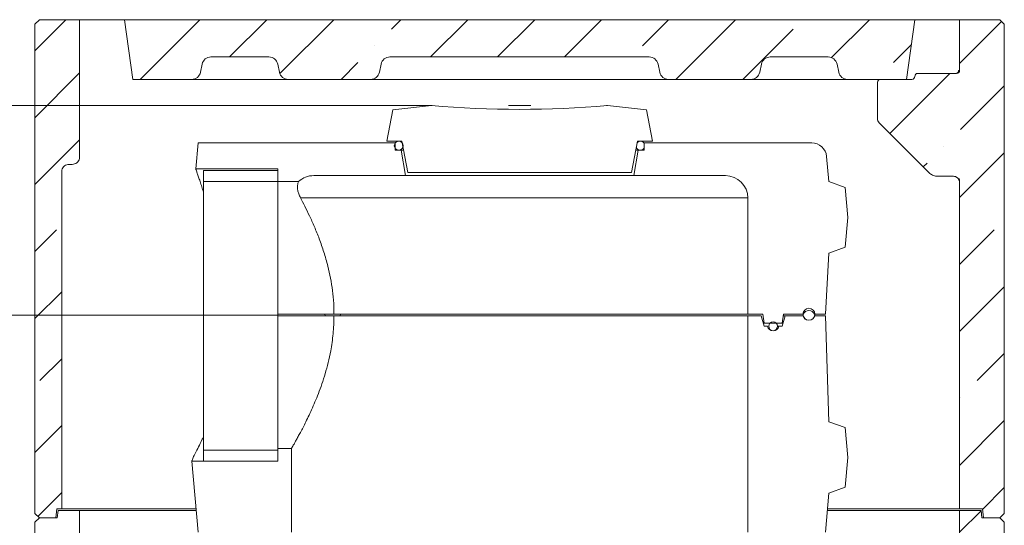
# Model space of a CAD drawing. Extents: x -4950 to -1459, y 1949 to 5113.
# Drawn here: x -2240 to -1580, y 4774 to 5113 of the extents above; entities that cross this region are included whole.
import ezdxf

# ---------------------------------------------------------------- set-up
doc = ezdxf.new("R2010")
doc.units = 0
doc.header["$LTSCALE"] = 5
doc.styles.add('STANDARD-BrunnerGroßer Text', font='arial.ttf')
doc.dimstyles.new('STANDARD-Brunner-IIGroßer Text', dxfattribs={"dimscale": 5, "dimtxt": 8, "dimasz": 5, "dimexe": 3.175, "dimexo": 0, "dimgap": 0.762, "dimtad": 1, "dimdec": 0, "dimrnd": 1e-08, "dimtxsty": 'STANDARD-BrunnerGroßer Text', "dimblk": 'Filled-1', "dimcen": 0.09, "dimdle": 10, "dimclrd": 7, "dimclre": 7, "dimclrt": 7, "dimadec": 1, "dimazin": 2, "dimtfac": 0.666667, "dimtdec": 0, "dimtmove": 0, "dimatfit": 3, "dimldrblk": 'Filled-1', "dimfxl": 1, "dimtolj": 1, "dimlwd": 15, "dimlwe": 15, "dimarcsym": 0})
pattern_1 = [(45, (-4886.96, 1357.754), (-44.9013, 44.9013), []), (45, (-4842.06, 1357.754), (-44.9013, 44.9013), [79.375, -15.875, 0, -15.875])]

# ---------------------------------------------------------------- blocks, each defined once
blk = doc.blocks.new('Filled-1')
at = {"color": 0}
for p, q in [((0, 0), (-1, 0.167)), ((-1, 0.167), (-1, -0.167)), ((-1, 0), (0, 0)), ((-1, -0.167), (0, 0))]:
    blk.add_line(p, q, dxfattribs=at)
at = {"color": 0, "flags": 128}
blk.add_lwpolyline([(-1, -0.167), (0, 0), (-1, 0.167), (-1, -0.167)], dxfattribs=at)
at = {"color": 0}
blk.add_solid([(-1, -0.167), (0, 0), (-1, 0.167), (-1, -0.167)], dxfattribs=at)
blk = doc.blocks.new('*D30')
at = {"color": 7, "lineweight": 15}
for p, q in [((-2066.8, 4915.32), (-2457.83, 4915.32)), ((-2441.95, 3188.35), (-2441.95, 4890.32)), ((-2110.97, 3163.35), (-2457.83, 3163.35))]:
    blk.add_line(p, q, dxfattribs=at)
at = {"layer": 'Defpoints', "color": 0}
for p in [(-2441.95, 4915.32), (-2066.8, 4915.32), (-2110.97, 3163.35)]:
    blk.add_point(p, dxfattribs=at)
at = {"color": 7, "lineweight": 15, "xscale": 25, "yscale": 25, "zscale": 25}
for p, rotation in [((-2441.95, 4915.32), 90), ((-2441.95, 3163.35), 270)]:
    blk.add_blockref('Filled-1', p, dxfattribs=dict(at, rotation=rotation))
at = {"color": 7, "lineweight": 15, "insert": (-2466.18, 4039.34), "char_height": 40, "attachment_point": 5, "rotation": 90, "style": 'STANDARD-BrunnerGroßer Text'}
blk.add_mtext('\\A1;1764', dxfattribs=at)
blk = doc.blocks.new('*D35')
at = {"color": 7, "lineweight": 15}
for p, q in [((-1963.32, 5055.82), (-2564.48, 5055.82)), ((-2548.61, 5030.82), (-2548.61, 3188.35)), ((-2197.29, 3163.35), (-2564.48, 3163.35))]:
    blk.add_line(p, q, dxfattribs=at)
at = {"layer": 'Defpoints', "color": 0}
for p in [(-1963.32, 5055.82), (-2548.61, 3163.35), (-2197.29, 3163.35)]:
    blk.add_point(p, dxfattribs=at)
at = {"color": 7, "lineweight": 15, "xscale": 25, "yscale": 25, "zscale": 25}
for p, rotation in [((-2548.61, 5055.82), 90), ((-2548.61, 3163.35), 270)]:
    blk.add_blockref('Filled-1', p, dxfattribs=dict(at, rotation=rotation))
at = {"color": 7, "lineweight": 15, "insert": (-2572.84, 4109.58), "char_height": 40, "attachment_point": 5, "rotation": 90, "style": 'STANDARD-BrunnerGroßer Text'}
blk.add_mtext('\\A1;1892', dxfattribs=at)

msp = doc.modelspace()

# ---------------------------------------------------------------- hatches: boundary and pattern name
at = {"linetype": 'Continuous', "lineweight": 15}
h = msp.add_hatch(dxfattribs=at)
h.set_pattern_fill('ANSI35', scale=10, style=0)
h.set_pattern_definition(pattern_1)
edge = h.paths.add_edge_path(flags=0)
edge.add_spline(control_points=[(-2204.79, 5016.35), (-2204.23, 5016.35), (-2203.67, 5016.45), (-2203.14, 5016.63), (-2202.61, 5016.82), (-2202.11, 5017.1), (-2201.67, 5017.45), (-2201.23, 5017.8), (-2200.85, 5018.23), (-2200.55, 5018.7), (-2200.26, 5019.17), (-2200.04, 5019.71), (-2199.92, 5020.25), (-2199.84, 5020.61), (-2199.79, 5020.98), (-2199.79, 5021.35)], knot_values=[0, 0, 0, 0, 0.001679, 0.001679, 0.001679, 0.003358, 0.003358, 0.003358, 0.005037, 0.005037, 0.005037, 0.006715, 0.006715, 0.006715, 0.007811, 0.007811, 0.007811, 0.007811], weights=[1, 1, 1, 1, 1, 1, 1, 1, 1, 1, 1, 1, 1, 1, 1, 1], degree=3, periodic=0)
edge.add_line((-2199.79, 5021.35), (-2199.79, 5113.35))
edge.add_line((-2199.79, 5113.35), (-2226.79, 5113.35))
edge.add_line((-2226.79, 5113.35), (-2229.79, 5110.35))
edge.add_line((-2229.79, 5110.35), (-2229.79, 4782.35))
edge.add_line((-2229.79, 4782.35), (-2226.79, 4779.35))
edge.add_line((-2226.79, 4779.35), (-2215.79, 4779.35))
edge.add_line((-2215.79, 4779.35), (-2215.16, 4785.35))
edge.add_line((-2215.16, 4785.35), (-2211.79, 4785.35))
edge.add_line((-2211.79, 4785.35), (-2211.79, 5011.35))
edge.add_spline(control_points=[(-2211.79, 5011.35), (-2211.79, 5011.72), (-2211.75, 5012.09), (-2211.67, 5012.45), (-2211.55, 5012.99), (-2211.33, 5013.53), (-2211.03, 5014), (-2210.74, 5014.48), (-2210.35, 5014.91), (-2209.92, 5015.25), (-2209.48, 5015.6), (-2208.98, 5015.88), (-2208.45, 5016.07), (-2207.92, 5016.25), (-2207.35, 5016.35), (-2206.79, 5016.35)], knot_values=[0, 0, 0, 0, 0.001104, 0.001104, 0.001104, 0.002797, 0.002797, 0.002797, 0.00449, 0.00449, 0.00449, 0.006182, 0.006182, 0.006182, 0.007875, 0.007875, 0.007875, 0.007875], weights=[1, 1, 1, 1, 1, 1, 1, 1, 1, 1, 1, 1, 1, 1, 1, 1], degree=3, periodic=0)
edge.add_line((-2206.79, 5016.35), (-2204.79, 5016.35))
h = msp.add_hatch(dxfattribs=at)
h.set_pattern_fill('ANSI35', scale=10, style=0)
h.set_pattern_definition(pattern_1)
edge = h.paths.add_edge_path(flags=0)
edge.add_line((-2164.17, 5073.35), (-2124.65, 5073.35))
edge.add_arc((-2124.65, 5079.35), 6, 270, 348)
edge.add_line((-2118.78, 5078.1), (-2117.62, 5083.6))
edge.add_arc((-2111.75, 5082.35), 6, 90, 168, ccw=False)
edge.add_line((-2111.75, 5088.35), (-2072.84, 5088.35))
edge.add_arc((-2072.84, 5082.35), 6, 12, 90, ccw=False)
edge.add_line((-2066.97, 5083.6), (-2065.8, 5078.1))
edge.add_arc((-2059.94, 5079.35), 6, 192, 270)
edge.add_line((-2059.94, 5073.35), (-2004.65, 5073.35))
edge.add_arc((-2004.65, 5079.35), 6, 270, 348)
edge.add_line((-1998.78, 5078.1), (-1997.62, 5083.6))
edge.add_arc((-1991.75, 5082.35), 6, 90, 168, ccw=False)
edge.add_line((-1991.75, 5088.35), (-1817.84, 5088.35))
edge.add_arc((-1817.84, 5082.35), 6, 12, 90, ccw=False)
edge.add_line((-1811.97, 5083.6), (-1810.8, 5078.1))
edge.add_arc((-1804.94, 5079.35), 6, 192, 270)
edge.add_line((-1804.94, 5073.35), (-1749.65, 5073.35))
edge.add_arc((-1749.65, 5079.35), 6, 270, 348)
edge.add_line((-1743.78, 5078.1), (-1742.62, 5083.6))
edge.add_arc((-1736.75, 5082.35), 6, 90, 168, ccw=False)
edge.add_line((-1736.75, 5088.35), (-1697.84, 5088.35))
edge.add_arc((-1697.84, 5082.35), 6, 12, 90, ccw=False)
edge.add_line((-1691.97, 5083.6), (-1690.8, 5078.1))
edge.add_arc((-1684.94, 5079.35), 6, 192, 270)
edge.add_line((-1684.94, 5073.35), (-1645.42, 5073.35))
edge.add_line((-1645.42, 5073.35), (-1639.79, 5113.35))
edge.add_line((-1639.79, 5113.35), (-2169.79, 5113.35))
edge.add_line((-2169.79, 5113.35), (-2164.17, 5073.35))
h = msp.add_hatch(dxfattribs=at)
h.set_pattern_fill('ANSI35', scale=10, style=0)
h.set_pattern_definition(pattern_1)
edge = h.paths.add_edge_path(flags=0)
edge.add_arc((-1641.79, 5075.35), 2, 270, 360, ccw=False)
edge.add_line((-1641.79, 5073.35), (-1662.79, 5073.35))
edge.add_arc((-1662.79, 5071.35), 2, 90, 180)
edge.add_line((-1664.79, 5071.35), (-1664.79, 5047.01))
edge.add_arc((-1660.79, 5047.01), 4, 180, 225)
edge.add_line((-1663.62, 5044.18), (-1630.21, 5010.76))
edge.add_spline(control_points=[(-1630.21, 5010.76), (-1629.55, 5010.1), (-1628.76, 5009.54), (-1627.92, 5009.15), (-1627.1, 5008.77), (-1626.2, 5008.52), (-1625.31, 5008.42), (-1624.92, 5008.37), (-1624.53, 5008.35), (-1624.13, 5008.35)], knot_values=[0, 0, 0, 0, 0.002804, 0.002804, 0.002804, 0.005508, 0.005508, 0.005508, 0.006666, 0.006666, 0.006666, 0.006666], weights=[1, 1, 1, 1, 1, 1, 1, 1, 1, 1], degree=3, periodic=0)
edge.add_line((-1624.13, 5008.35), (-1613.79, 5008.35))
edge.add_arc((-1613.79, 5004.35), 4, 0, 90, ccw=False)
edge.add_line((-1609.79, 5004.35), (-1609.79, 4785.35))
edge.add_line((-1609.79, 4785.35), (-1594.42, 4785.35))
edge.add_line((-1594.42, 4785.35), (-1593.79, 4779.35))
edge.add_line((-1593.79, 4779.35), (-1582.79, 4779.35))
edge.add_line((-1582.79, 4779.35), (-1579.79, 4782.35))
edge.add_line((-1579.79, 4782.35), (-1579.79, 5110.35))
edge.add_line((-1579.79, 5110.35), (-1582.79, 5113.35))
edge.add_line((-1582.79, 5113.35), (-1609.79, 5113.35))
edge.add_line((-1609.79, 5113.35), (-1609.79, 5079.35))
edge.add_arc((-1611.79, 5079.35), 2, 270, 360, ccw=False)
edge.add_line((-1611.79, 5077.35), (-1637.79, 5077.35))
edge.add_arc((-1637.79, 5075.35), 2, 90, 180)
h = msp.add_hatch(dxfattribs=at)
h.set_pattern_fill('ANSI35', scale=10, style=0)
h.set_pattern_definition(pattern_1)
h.paths.add_polyline_path([(-2214.27, 4784.35), (-2214.79, 4779.35), (-2226.79, 4779.35), (-2229.79, 4776.35), (-2229.79, 4452.35), (-2226.79, 4449.35), (-2215.79, 4449.35), (-2215.06, 4456.35), (-2199.79, 4456.35), (-2199.79, 4784.35)], flags=0)
h = msp.add_hatch(dxfattribs=at)
h.set_pattern_fill('ANSI35', scale=10, style=0)
h.set_pattern_definition(pattern_1)
h.paths.add_polyline_path([(-1579.79, 4776.35), (-1582.79, 4779.35), (-1594.79, 4779.35), (-1595.32, 4784.35), (-1609.79, 4784.35), (-1609.79, 4456.35), (-1594.53, 4456.35), (-1593.79, 4449.35), (-1582.79, 4449.35), (-1579.79, 4452.35)], flags=0)

# ---------------------------------------------------------------- linework, layer by layer
at = {"color": 7, "linetype": 'Continuous', "lineweight": 15}
for p, q in [((-2226.79, 5113.35), (-2229.79, 5110.35)), ((-2229.79, 4782.35), (-2229.79, 5110.35)), ((-2199.79, 5113.35), (-2226.79, 5113.35)), ((-2199.79, 5021.35), (-2199.79, 5113.35)), ((-2169.79, 5113.35), (-2199.79, 5113.35)), ((-2169.79, 5113.35), (-2164.17, 5073.35)), ((-1639.79, 5113.35), (-2169.79, 5113.35)), ((-1645.42, 5073.35), (-1639.79, 5113.35)), ((-1609.79, 5113.35), (-1639.79, 5113.35)), ((-1609.79, 5113.35), (-1609.79, 5079.35)), ((-1582.79, 5113.35), (-1609.79, 5113.35)), ((-1579.79, 5110.35), (-1582.79, 5113.35)), ((-1579.79, 5110.35), (-1579.79, 4782.35)), ((-2117.62, 5083.6), (-2118.78, 5078.1)), ((-2111.75, 5088.35), (-2072.84, 5088.35)), ((-2066.97, 5083.6), (-2065.8, 5078.1)), ((-1997.62, 5083.6), (-1998.78, 5078.1)), ((-1991.75, 5088.35), (-1817.84, 5088.35)), ((-1810.8, 5078.1), (-1811.97, 5083.6)), ((-1743.78, 5078.1), (-1742.62, 5083.6)), ((-1736.75, 5088.35), (-1697.84, 5088.35)), ((-1690.8, 5078.1), (-1691.97, 5083.6)), ((-1611.79, 5077.35), (-1637.79, 5077.35)), ((-1610.35, 5079.35), (-1609.79, 5079.35)), ((-2124.65, 5073.35), (-2164.17, 5073.35)), ((-2059.94, 5073.35), (-2124.65, 5073.35)), ((-2004.65, 5073.35), (-2059.94, 5073.35)), ((-1804.94, 5073.35), (-2004.65, 5073.35)), ((-1749.65, 5073.35), (-1804.94, 5073.35)), ((-1684.94, 5073.35), (-1749.65, 5073.35)), ((-1645.42, 5073.35), (-1684.94, 5073.35)), ((-1664.79, 5071.35), (-1664.79, 5047.01)), ((-1641.79, 5073.35), (-1662.79, 5073.35)), ((-1989.79, 5052.82), (-1993.79, 5031.82)), ((-1963.79, 5055.82), (-1989.79, 5052.82)), ((-1963.79, 5055.82), (-1963.32, 5055.82)), ((-1912.27, 5055.82), (-1897.32, 5055.82)), ((-1846.27, 5055.82), (-1845.79, 5055.82)), ((-1819.79, 5052.82), (-1845.79, 5055.82)), ((-1815.79, 5031.82), (-1819.79, 5052.82)), ((-1663.62, 5044.18), (-1630.21, 5010.76)), ((-2120.42, 5030.82), (-2121.95, 5013.32)), ((-2120.42, 5030.82), (-1988.29, 5030.82)), ((-1993.79, 5031.82), (-1983.79, 5031.82)), ((-1988.29, 5030.82), (-1988.29, 5025.82)), ((-1983.79, 5031.82), (-1979.79, 5010.82)), ((-1829.79, 5010.82), (-1825.79, 5031.82)), ((-1825.79, 5031.82), (-1815.79, 5031.82)), ((-1821.29, 5030.82), (-1821.56, 5030.82)), ((-1821.29, 5025.82), (-1821.29, 5030.82)), ((-1821.29, 5030.82), (-1708.96, 5030.82)), ((-1984.29, 5025.82), (-1988.29, 5025.82)), ((-1984.29, 5025.82), (-1981.29, 5008.82)), ((-1984.29, 5025.82), (-1982.65, 5025.82)), ((-1828.29, 5008.82), (-1825.3, 5025.82)), ((-1826.94, 5025.82), (-1825.3, 5025.82)), ((-1821.29, 5025.82), (-1825.3, 5025.82)), ((-1697.52, 5004.81), (-1699, 5021.69)), ((-2211.79, 4785.35), (-2211.79, 5011.35)), ((-2204.79, 5016.35), (-2206.79, 5016.35)), ((-2066.79, 5013.32), (-2121.95, 5013.32)), ((-2116.79, 5012.32), (-2066.79, 5012.32)), ((-2116.79, 5012.32), (-2116.79, 5004.82)), ((-2066.79, 5004.82), (-2066.79, 5013.32)), ((-2116.79, 5004.82), (-2066.79, 5004.82)), ((-2116.79, 4824.82), (-2116.79, 5004.82)), ((-2052.99, 5004.82), (-2066.79, 5004.82)), ((-2066.79, 5004.82), (-2066.79, 4915.82)), ((-2042.79, 5008.82), (-1981.29, 5008.82)), ((-1828.29, 5008.82), (-1981.29, 5008.82)), ((-1979.79, 5010.82), (-1829.79, 5010.82)), ((-1828.29, 5008.82), (-1766.79, 5008.82)), ((-1686.54, 5000.82), (-1697.52, 5004.81)), ((-1613.79, 5008.35), (-1624.13, 5008.35)), ((-1609.79, 5004.35), (-1609.83, 5004.35)), ((-1609.79, 5004.35), (-1609.79, 4785.35)), ((-1684.79, 4980.82), (-1686.54, 5000.82)), ((-1751.79, 4915.82), (-1751.79, 4993.82)), ((-1686.54, 4960.82), (-1684.79, 4980.82)), ((-1697.52, 4956.82), (-1686.54, 4960.82)), ((-1699.79, 4915.82), (-1697.52, 4956.82)), ((-2066.79, 4914.82), (-2066.79, 4915.82)), ((-2029.25, 4915.82), (-2066.79, 4915.82)), ((-2066.79, 4914.82), (-2029.25, 4914.82)), ((-2066.79, 4825.82), (-2066.79, 4914.82)), ((-2035.17, 4914.82), (-2035.29, 4915.82)), ((-1751.79, 4915.82), (-2029.25, 4915.82)), ((-2029.25, 4914.82), (-1751.79, 4914.82)), ((-2024.97, 4915.82), (-2025.09, 4914.82)), ((-1751.79, 4915.82), (-1741.79, 4915.82)), ((-1751.79, 4769.82), (-1751.79, 4914.82)), ((-1751.79, 4914.82), (-1742.79, 4914.82)), ((-1740.79, 4907.82), (-1742.79, 4914.82)), ((-1740.79, 4909.82), (-1741.79, 4915.82)), ((-1728.79, 4909.82), (-1727.79, 4915.82)), ((-1728.79, 4907.82), (-1726.79, 4914.82)), ((-1726.79, 4914.82), (-1727.96, 4914.82)), ((-1727.79, 4915.82), (-1714.5, 4915.82)), ((-1726.79, 4914.82), (-1714.67, 4914.82)), ((-1707.09, 4915.82), (-1699.79, 4915.82)), ((-1706.92, 4914.82), (-1699.79, 4914.82)), ((-1697.52, 4843.81), (-1699.79, 4914.82)), ((-1740.79, 4909.82), (-1741.37, 4909.82)), ((-1740.79, 4909.82), (-1728.79, 4909.82)), ((-1740.79, 4907.82), (-1738.67, 4907.82)), ((-1730.92, 4907.82), (-1731.79, 4907.82)), ((-1730.92, 4907.82), (-1728.79, 4907.82)), ((-1686.54, 4839.82), (-1697.52, 4843.81)), ((-1684.79, 4819.82), (-1686.54, 4839.82)), ((-2116.79, 4824.82), (-2066.79, 4824.82)), ((-2116.79, 4824.82), (-2116.79, 4817.32)), ((-2066.79, 4825.82), (-2057.79, 4825.82)), ((-2066.79, 4817.32), (-2066.79, 4825.82)), ((-2066.79, 4824.82), (-2066.79, 4817.32)), ((-2057.79, 4825.82), (-2057.79, 4769.82)), ((-1686.54, 4799.82), (-1684.79, 4819.82)), ((-2124.58, 4817.32), (-2066.79, 4817.32)), ((-2124.58, 4817.32), (-2120.42, 4769.82)), ((-2116.79, 4817.32), (-2066.79, 4817.32)), ((-1697.52, 4795.82), (-1686.54, 4799.82)), ((-1699.79, 4769.82), (-1697.52, 4795.82)), ((-2229.79, 4782.35), (-2226.79, 4779.35)), ((-2215.16, 4785.35), (-2215.79, 4779.35)), ((-2215.16, 4785.35), (-2211.79, 4785.35)), ((-2214.79, 4779.35), (-2214.27, 4784.35)), ((-2199.79, 4784.35), (-2214.27, 4784.35)), ((-2211.79, 4785.35), (-2191.86, 4785.35)), ((-2199.79, 4456.35), (-2199.79, 4784.35)), ((-2121.69, 4784.35), (-2199.79, 4784.35)), ((-2181.96, 4785.35), (-2187.18, 4785.35)), ((-2177.32, 4785.35), (-2121.78, 4785.35)), ((-1609.79, 4784.35), (-1698.52, 4784.35)), ((-1698.44, 4785.35), (-1609.79, 4785.35)), ((-1609.79, 4785.35), (-1594.42, 4785.35)), ((-1609.79, 4784.35), (-1609.79, 4456.35)), ((-1595.32, 4784.35), (-1609.79, 4784.35)), ((-1595.32, 4784.35), (-1594.79, 4779.35)), ((-1593.79, 4779.35), (-1594.42, 4785.35)), ((-1582.79, 4779.35), (-1579.79, 4782.35)), ((-2226.79, 4779.35), (-2229.79, 4776.35)), ((-2229.79, 4452.35), (-2229.79, 4776.35)), ((-2215.79, 4779.35), (-2226.79, 4779.35)), ((-2214.79, 4779.35), (-2226.79, 4779.35)), ((-1582.79, 4779.35), (-1594.79, 4779.35)), ((-1582.79, 4779.35), (-1593.79, 4779.35)), ((-1579.79, 4776.35), (-1582.79, 4779.35)), ((-1579.79, 4776.35), (-1579.79, 4452.35))]:
    msp.add_line(p, q, dxfattribs=at)
at = {"color": 7, "linetype": 'Continuous', "lineweight": 15, "flags": 128}
for points in [[(-1611.62, 5077.49), (-1611.96, 5077.39), (-1612.35, 5077.35)], [(-2051.67, 4993.82), (-2049.42, 4993.82), (-2046.83, 4993.82), (-2043.91, 4993.82), (-2040.67, 4993.82), (-2037.1, 4993.82), (-2033.23, 4993.82), (-2029.05, 4993.82), (-2024.58, 4993.82), (-2019.84, 4993.82), (-2014.82, 4993.82), (-2009.54, 4993.82), (-2004.02, 4993.82), (-1998.26, 4993.82), (-1992.29, 4993.82), (-1986.11, 4993.82), (-1979.74, 4993.82), (-1973.19, 4993.82), (-1966.49, 4993.82), (-1959.64, 4993.82), (-1952.66, 4993.82), (-1945.56, 4993.82), (-1938.38, 4993.82), (-1931.11, 4993.82), (-1923.78, 4993.82), (-1916.41, 4993.82), (-1909.01, 4993.82), (-1901.6, 4993.82), (-1894.2, 4993.82), (-1886.82, 4993.82), (-1879.49, 4993.82), (-1872.21, 4993.82), (-1865.01, 4993.82), (-1857.9, 4993.82), (-1850.91, 4993.82), (-1844.04, 4993.82), (-1837.31, 4993.82), (-1830.74, 4993.82), (-1824.35, 4993.82), (-1818.14, 4993.82), (-1812.14, 4993.82), (-1806.35, 4993.82), (-1800.79, 4993.82), (-1795.48, 4993.82), (-1790.43, 4993.82), (-1785.64, 4993.82), (-1781.13, 4993.82), (-1776.92, 4993.82), (-1773, 4993.82), (-1769.39, 4993.82), (-1766.1, 4993.82), (-1763.14, 4993.82), (-1760.5, 4993.82), (-1758.21, 4993.82), (-1756.26, 4993.82), (-1754.66, 4993.82), (-1753.41, 4993.82), (-1752.51, 4993.82), (-1751.97, 4993.82), (-1751.79, 4993.82)]]:
    msp.add_lwpolyline(points, dxfattribs=at)
at = {"color": 7, "linetype": 'Continuous', "lineweight": 15}
for centre, radius in [((-1985.79, 5028.82), 3), ((-1710.79, 4915.82), 4), ((-1734.79, 4907.82), 3)]:
    msp.add_circle(centre, radius, dxfattribs=at)
for centre, radius, start, end in [((-2111.75, 5082.35), 6, 90, 168), ((-2072.84, 5082.35), 6, 12, 90), ((-1991.75, 5082.35), 6, 90, 168), ((-1817.84, 5082.35), 6, 12, 90), ((-1736.75, 5082.35), 6, 90, 168), ((-1697.84, 5082.35), 6, 12, 90), ((-2124.65, 5079.35), 6, 270, 348), ((-2059.94, 5079.35), 6, 192, 270), ((-2004.65, 5079.35), 6, 270, 348), ((-1804.94, 5079.35), 6, 192, 270), ((-1749.65, 5079.35), 6, 270, 348), ((-1684.94, 5079.35), 6, 192, 270), ((-1637.79, 5075.35), 2, 90, 180), ((-1611.79, 5079.35), 2, 270, 0), ((-1612.35, 5079.35), 2, 291.53823, 0.03955), ((-1662.79, 5071.35), 2, 90, 180), ((-1641.79, 5075.35), 2, 270, 0), ((-1904.79, 5723.94), 670.72, 264.95347, 275.04653), ((-1660.79, 5047.01), 4, 180, 225), ((-1823.79, 5028.82), 3, 33.55725, 136.56397), ((-1708.96, 5020.82), 10, 5, 90), ((-1823.79, 5028.82), 3, 201.86737, 326.44275), ((-2042.79, 4993.82), 15, 90, 132.83343), ((-1766.79, 4993.82), 15, 0, 90), ((-1613.83, 5004.35), 4, 50.30577, 89.99956), ((-1613.79, 5004.35), 4, 0, 90), ((-1613.83, 5004.35), 4, 359.99922, 50.30531), ((-1710.79, 4915.82), 4, 194.47751, 345.52249), ((-1710.79, 4914.32), 4, 22.02431, 157.97569), ((-1734.79, 4908.82), 4, 194.47751, 345.52249)]:
    msp.add_arc(centre, radius, start, end, dxfattribs=at)
for points, knots in [([(-1610.47, 5078.74), (-1610.47, 5078.75), (-1610.47, 5078.75), (-1610.5, 5078.64), (-1610.59, 5078.4), (-1610.84, 5078.01), (-1611.21, 5077.66), (-1611.52, 5077.55), (-1611.64, 5077.51)], [0, 0, 0, 0, 0.1070657, 0.2228536, 0.3487406, 0.5717533, 0.840336, 1, 1, 1, 1]), ([(-1610.35, 5079.35), (-1610.37, 5079.33), (-1610.42, 5079.29), (-1610.46, 5078.95), (-1610.49, 5078.74)], [0, 0, 0, 0, 0.40186, 1, 1, 1, 1]), ([(-1846.47, 5055.8), (-1846.44, 5055.81), (-1846.39, 5055.81), (-1846.31, 5055.82), (-1846.28, 5055.82), (-1846.27, 5055.82)], [0, 0, 0, 0, 0.1928758, 0.4129136, 1, 1, 1, 1]), ([(-2204.79, 5016.35), (-2204.23, 5016.41), (-2203.11, 5016.52), (-2201.61, 5017.38), (-2200.48, 5018.65), (-2199.88, 5020.05), (-2199.82, 5020.98), (-2199.79, 5021.35)], [0, 0, 0, 0, 0.214694, 0.429388, 0.644082, 0.858775, 1, 1, 1, 1]), ([(-2206.79, 5016.35), (-2207.36, 5016.3), (-2208.48, 5016.18), (-2209.98, 5015.32), (-2211.11, 5014.05), (-2211.71, 5012.65), (-2211.77, 5011.72), (-2211.79, 5011.35)], [0, 0, 0, 0, 0.214694, 0.429388, 0.644082, 0.858775, 1, 1, 1, 1]), ([(-2116.79, 4997.63), (-2117.16, 4998.86), (-2117.96, 5001.54), (-2119.06, 5004.94), (-2120.08, 5008.01), (-2120.92, 5010.42), (-2121.51, 5012.11), (-2121.88, 5013.13), (-2121.93, 5013.26), (-2121.95, 5013.32)], [0, 0, 0, 0, 0.124588, 0.270752, 0.41691, 0.567639, 0.718362, 0.858658, 1, 1, 1, 1]), ([(-2052.99, 5004.82), (-2053, 5004.81), (-2053.02, 5004.77), (-2053.24, 5004.3), (-2053.59, 5003.17), (-2053.82, 5001.41), (-2053.64, 4999.18), (-2053.01, 4996.64), (-2052.12, 4994.76), (-2051.67, 4993.82)], [0, 0, 0, 0, 0.070405, 0.2315225, 0.3926583, 0.5583386, 0.7239244, 0.8611013, 1, 1, 1, 1]), ([(-1630.21, 5010.76), (-1629.48, 5010.16), (-1628.05, 5008.99), (-1625.82, 5008.41), (-1624.52, 5008.36), (-1624.13, 5008.35)], [0, 0, 0, 0, 0.419199, 0.824581, 1, 1, 1, 1]), ([(-1611.29, 5007.41), (-1611.18, 5007.33), (-1610.88, 5007.1), (-1610.52, 5006.62), (-1610.2, 5006.08), (-1610.02, 5005.6), (-1609.93, 5005.26), (-1609.9, 5005.07), (-1609.88, 5004.97), (-1609.88, 5004.92), (-1609.89, 5005.01), (-1609.91, 5005.3), (-1609.94, 5005.9), (-1609.97, 5006.47), (-1609.98, 5006.91), (-1609.98, 5006.96)], [0, 0, 0, 0, 0.046217, 0.129691, 0.20271, 0.263255, 0.309842, 0.342095, 0.376807, 0.428198, 0.517341, 0.641458, 0.80032, 0.976054, 1, 1, 1, 1]), ([(-1609.89, 5004.94), (-1609.89, 5004.91), (-1609.86, 5004.38), (-1609.84, 5004.36), (-1609.83, 5004.35)], [0, 0, 0, 0, 0.057648, 1, 1, 1, 1]), ([(-2051.67, 4993.82), (-2050.74, 4992.04), (-2048.87, 4988.48), (-2045.67, 4981.93), (-2042.38, 4974.61), (-2039.08, 4966.48), (-2035.99, 4957.63), (-2033.43, 4948.75), (-2031.5, 4940.05), (-2030.18, 4931.71), (-2029.38, 4923.59), (-2029.29, 4918.27), (-2029.25, 4915.82)], [0, 0, 0, 0, 0.10999, 0.220367, 0.330412, 0.440405, 0.55073, 0.66064, 0.748734, 0.837068, 0.925096, 1, 1, 1, 1]), ([(-2057.79, 4825.82), (-2057.79, 4825.83), (-2057.76, 4825.87), (-2057.5, 4826.32), (-2056.94, 4827.29), (-2056.1, 4828.76), (-2055.01, 4830.69), (-2053.69, 4833.06), (-2052.18, 4835.84), (-2050.49, 4839.04), (-2048.59, 4842.76), (-2046.51, 4846.99), (-2044.28, 4851.78), (-2041.99, 4857), (-2039.65, 4862.78), (-2037.33, 4869.1), (-2035.09, 4876.02), (-2033.08, 4883.4), (-2031.55, 4890.44), (-2030.48, 4896.91), (-2029.78, 4902.76), (-2029.33, 4908.74), (-2029.27, 4912.79), (-2029.25, 4914.82)], [0, 0, 0, 0, 0.025081, 0.070552, 0.116024, 0.162801, 0.20958, 0.255528, 0.301478, 0.348503, 0.395531, 0.446815, 0.4981, 0.550606, 0.603111, 0.659528, 0.715941, 0.774267, 0.832582, 0.873904, 0.915222, 0.957612, 1, 1, 1, 1]), ([(-2123.7, 4819.82), (-2123.22, 4820.74), (-2122.26, 4822.58), (-2120.14, 4826.79), (-2118.29, 4830.51), (-2117.07, 4833.13), (-2116.79, 4833.71)], [0, 0, 0, 0, 0.303606, 0.608337, 0.912125, 1, 1, 1, 1]), ([(-2124.58, 4817.32), (-2124.55, 4817.4), (-2124.5, 4817.54), (-2124.17, 4818.47), (-2123.85, 4819.37), (-2123.7, 4819.82)], [0, 0, 0, 0, 0.407577, 0.703045, 1, 1, 1, 1]), ([(-2187.18, 4785.35), (-2187.69, 4785.35), (-2188.75, 4785.35), (-2190.22, 4785.35), (-2191.3, 4785.35), (-2191.7, 4785.35), (-2191.86, 4785.35)], [0, 0, 0, 0, 0.251877, 0.530451, 0.810623, 1, 1, 1, 1]), ([(-2181.96, 4785.35), (-2181.47, 4785.35), (-2180.41, 4785.35), (-2178.94, 4785.35), (-2177.88, 4785.35), (-2177.48, 4785.35), (-2177.32, 4785.35)], [0, 0, 0, 0, 0.252502, 0.536532, 0.822221, 1, 1, 1, 1])]:
    msp.add_open_spline(points, degree=3, knots=knots, dxfattribs=at)

# ---------------------------------------------------------------- dimensions: what is measured, and where the dimension line sits
at = {"lineweight": 15}
dim = msp.add_linear_dim(base=(-2548.61, 3163.35), p1=(-1963.32, 5055.82), p2=(-2197.29, 3163.35), angle=90, dimstyle='STANDARD-Brunner-IIGroßer Text', dxfattribs=at)
dim.commit()
dim.dimension.update_dxf_attribs({"geometry": '*D35', "text_midpoint": (-2572.84, 4109.58)})
dim = msp.add_linear_dim(base=(-2441.95, 4915.32), p1=(-2110.97, 3163.35), p2=(-2066.8, 4915.32), angle=90, text='1764', dimstyle='STANDARD-Brunner-IIGroßer Text', dxfattribs=at)
dim.commit()
dim.dimension.update_dxf_attribs({"geometry": '*D30', "text_midpoint": (-2466.18, 4039.34)})

doc.saveas('drawing.dxf')
